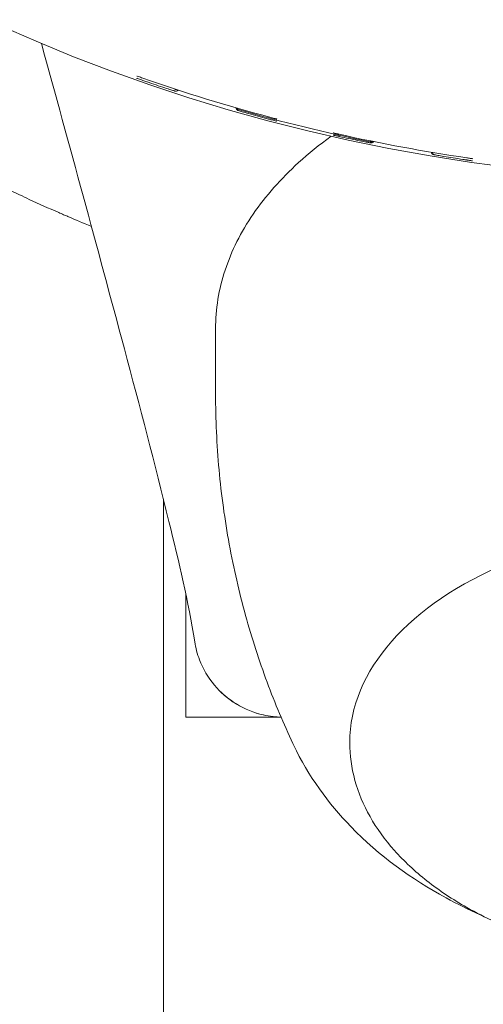
# Model space of a CAD drawing. Units: millimetres. Extents: x -2609 to 4163, y -3548 to 3956.
# Drawn here: x -1024 to -1008, y 913 to 946 of the extents above; entities that cross this region are included whole.
import ezdxf

# ---------------------------------------------------------------- set-up
doc = ezdxf.new("R2010")
doc.units = ezdxf.units.MM
doc.header["$LTSCALE"] = 0.2
doc.header["$MEASUREMENT"] = 0
doc.header["$PDMODE"] = 1
doc.layers.add('HAGS-Dim Plan', color=7, linetype='Continuous', lineweight=100)
doc.styles.get("Standard").update_dxf_attribs({"font": 'g13f12d.shx', "height": 300})
doc.dimstyles.new('HAGS - Dim Plan', dxfattribs={"dimtxt": 300, "dimasz": 200, "dimexe": 0.18, "dimexo": 0.0625, "dimgap": 150, "dimtad": 0, "dimlfac": 0.001, "dimrnd": 0.05, "dimzin": 1, "dimdsep": 46, "dimtxsty": 'Standard', "dimblk": 'HAGS - Dim Plan arrow', "dimcen": 0.1, "dimse1": 1, "dimse2": 1, "dimclrd": 1, "dimadec": 0, "dimazin": 0, "dimtfac": 1, "dimtofl": 0, "dimtmove": 0, "dimatfit": 3, "dimfxl": 1, "dimtolj": 1, "dimtzin": 0, "dimarcsym": 0})

# ---------------------------------------------------------------- blocks, each defined once
blk = doc.blocks.new('HAGS - Dim Plan arrow')
at = {"color": 1, "lineweight": 0}
blk.add_lwpolyline([(0, 0, 0, 0.35, 0), (-1, 0, 0.015, 0.015, 0)], format="xyseb", dxfattribs=at)
blk = doc.blocks.new('*D6')
at = {"layer": 'Defpoints', "color": 0, "transparency": 16777216}
for p in [(2608.984, 3759.611), (-2608.993, 0), (2608.984, 0.004)]:
    blk.add_point(p, dxfattribs=at)
at = {"layer": 'HAGS-Dim Plan', "color": 1, "lineweight": -2, "transparency": 16777216}
for p, q in [((-2408.993, 3759.611), (-605.441, 3759.611)), ((2408.984, 3759.611), (605.432, 3759.611))]:
    blk.add_line(p, q, dxfattribs=at)
at = {"layer": 'HAGS-Dim Plan', "color": 1, "lineweight": -2, "transparency": 16777216, "xscale": 200, "yscale": 200, "zscale": 200, "rotation": 180}
blk.add_blockref('HAGS - Dim Plan arrow', (-2608.993, 3759.611), dxfattribs=at)
at = {"layer": 'HAGS-Dim Plan', "color": 1, "lineweight": -2, "transparency": 16777216, "xscale": 200, "yscale": 200, "zscale": 200}
blk.add_blockref('HAGS - Dim Plan arrow', (2608.984, 3759.611), dxfattribs=at)
at = {"layer": 'HAGS-Dim Plan', "color": 0, "lineweight": 50, "transparency": 16777216, "insert": (-0.005, 3759.611), "char_height": 300, "attachment_point": 5}
blk.add_mtext('\\A1;5.20m', dxfattribs=at)
blk = doc.blocks.new('*D7')
at = {"layer": 'Defpoints', "color": 0, "transparency": 16777216}
for p in [(1090.526, 3325.878), (-1083.2, -1045.802, 820.664), (1090.526, -1045.802, 820.664)]:
    blk.add_point(p, dxfattribs=at)
at = {"layer": 'HAGS-Dim Plan', "color": 1, "lineweight": -2, "transparency": 16777216}
for p, q in [((-883.2, 3325.878), (-575.583, 3325.878)), ((890.526, 3325.878), (582.908, 3325.878))]:
    blk.add_line(p, q, dxfattribs=at)
at = {"layer": 'HAGS-Dim Plan', "color": 1, "lineweight": -2, "transparency": 16777216, "xscale": 200, "yscale": 200, "zscale": 200, "rotation": 180}
blk.add_blockref('HAGS - Dim Plan arrow', (-1083.2, 3325.878), dxfattribs=at)
at = {"layer": 'HAGS-Dim Plan', "color": 1, "lineweight": -2, "transparency": 16777216, "xscale": 200, "yscale": 200, "zscale": 200}
blk.add_blockref('HAGS - Dim Plan arrow', (1090.526, 3325.878), dxfattribs=at)
at = {"layer": 'HAGS-Dim Plan', "color": 0, "lineweight": 50, "transparency": 16777216, "insert": (3.663, 3325.878), "char_height": 300, "attachment_point": 5}
blk.add_mtext('\\A1;2.15m', dxfattribs=at)

msp = doc.modelspace()

# ---------------------------------------------------------------- linework, layer by layer
at = {"lineweight": 0}
for p, q in [((-1019.453, 944.449, 2515), (-1019.453, 944.449, 2515)), ((-1019.453, 944.373, 2515), (-1019.453, 944.373, 2515)), ((-1015.262, 943.081, 2515), (-1015.262, 943.081, 2515)), ((-1015.154, 943.126, 2515), (-1015.154, 943.126, 2515)), ((-1015.154, 943.053, 2515), (-1015.154, 943.053, 2515)), ((-1012.771, 942.471, 2515), (-1012.768, 942.471, 2515)), ((-1008.704, 941.718, 2515), (-1008.704, 941.718, 2515)), ((-1017.009, 936.032, 2515), (-1017.009, 933.852, 2515)), ((-1018.755, 930.31, 2515), (-1018.755, 883.5, 2515)), ((-1018.009, 923, 2515), (-1018.009, 927.137, 2515)), ((-1018.009, 923, 2515), (-1014.814, 923, 2515))]:
    msp.add_line(p, q, dxfattribs=at)
at = {"lineweight": 0, "extrusion": (0, 0, -1)}
for radius, start, end in [(58.984, 275.44387, 0), (58.856, 284.91197, 289.29078), (58.927, 289.12688, 289.26652), (58.889, 281.5695, 286.00299), (58.927, 284.89351, 285.00187), (58.856, 278.37626, 282.6189), (58.927, 282.50802, 282.60339), (58.927, 278.36606, 278.48523)]:
    msp.add_arc((1000.009, 1000, -2515), radius, start, end, dxfattribs=at)
at = {"lineweight": 0}
for centre, start, end in [((-1018.478, 944.15, 2515), 252.4693, 252.614), ((-1016.216, 943.489, 2515), 206.1496, 253.997), ((-1016.083, 943.415, 2515), 253.2084, 253.3662), ((-1011.936, 942.398, 2515), 259.0716, 259.2518), ((-1011.799, 942.406, 2515), 258.4305, 306.2779), ((-1009.537, 941.952, 2515), 259.7315, 259.8854)]:
    msp.add_arc(centre, 0.1, start, end, dxfattribs=at)
for centre, major_axis, ratio, start_param, end_param in [((-1019.62, 944.612, 2515), (0.1, 0), 0.999957, -1.911069, -1.807186), ((-1019.62, 944.536, 2515), (0.1, 0), 0.999957, -1.91064, -1.806754), ((-1018.681, 944.216, 2515), (-0.0314, -0.095), 0.410577, -0.009571, 0), ((-1018.681, 944.216, 2515), (-0.0314, -0.095), 0.000172, 0, 0.000689), ((-1018.681, 944.216, 2515), (-0.0313, -0.095), 0.467725, -0.009873, 0), ((-1019.031, 944.235, 2515), (0.607, -0.205), 0.01188, -1.015294, -0.536079), ((-1018.347, 944.164, 2515), (0.1, 0), 0.999958, -1.888107, -1.639484), ((-1018.346, 944.164, 2515), (-0.0139, -0.099), 0.998785, -0.178038, 0.000018), ((-1015.578, 943.175, 2515), (-0.619, 0.172), 0.012093, -5.744091, -5.257951), ((-1015.874, 943.354, 2515), (-0.0274, -0.0962), 0.000175, 0, 0.000698), ((-1014.929, 943.168, 2515), (0.1, 0), 0.999959, -1.931252, -1.827521), ((-1012.156, 942.442, 2515), (-0.0203, -0.0979), 0.387826, -0.009468, 0), ((-1012.156, 942.442, 2515), (-0.0202, -0.0979), 0.442484, -0.009731, 0), ((-1012.156, 942.442, 2515), (-0.0203, -0.0979), 0.000159, 0, 0.000634), ((-1009.075, 941.781, 2515), (0.563, -0.089), 0.012146, -2.585593, -2.08149), ((-1009.335, 941.918, 2515), (-0.0163, -0.0987), 0.481956, 0, 0.00996), ((-1009.335, 941.918, 2515), (-0.0163, -0.0987), 0.000188, 0, 0.000751), ((-1009.335, 941.918, 2515), (-0.0163, -0.0987), 0.420912, 0, 0.00962), ((-1000.009, 922.145, 2515), (-12.5, 0), 0.589979, -0.958367, 0), ((-1000.009, 924.463, 2515), (-14.95, 0), 0.589979, 0.269192, 0.275225)]:
    msp.add_ellipse(centre, major_axis=major_axis, ratio=ratio, start_param=start_param, end_param=end_param, dxfattribs=at)
at = {"lineweight": 0, "extrusion": (0, 0, -1)}
for centre, major_axis, ratio, start_param, end_param in [((-1021.56, 944.541, 2515), (5.17, -1.563), 0.089894, -1.149393, -1.147607), ((-1015.874, 943.354, 2515), (-0.0274, -0.0962), 0.464692, -0.009855, 0), ((-1015.874, 943.354, 2515), (-0.0273, -0.0962), 0.406397, -0.009551, 0), ((-1013.355, 942.13, 2515), (4.52, -1.407), 0.080541, -2.033455, -2.031215), ((-1014.929, 943.095, 2515), (-0.1, 0), 0.999959, -1.31439, -1.210654), ((-1012.747, 942.568, 2515), (-0.0217, -0.0976), 0.013558, -0.008727, -0.000015), ((-962.504, 932.215, 2515), (49.315, -10.111), 0.000544, 3.141481, 3.144967), ((-1011.799, 942.424, 2515), (-0.0042, -0.0999), 0.998501, -0.000003, 0.160134), ((-1011.799, 942.424, 2515), (-0.1, 0), 0.99996, -1.591511, -1.368816), ((-1007.456, 941.315, 2515), (3.126, -0.555), 0.061776, -1.996464, -1.992183)]:
    msp.add_ellipse(centre, major_axis=major_axis, ratio=ratio, start_param=start_param, end_param=end_param, dxfattribs=at)
at = {"lineweight": 0}
for points, knots in [([(-1017.71, 925.532, 2515), (-1017.921, 926.869, 2515), (-1018.242, 928.216, 2515), (-1019.044, 931.497, 2515), (-1019.554, 933.43, 2515), (-1020.981, 938.782, 2515), (-1021.915, 942.201, 2515), (-1022.854, 945.62, 2515)], [0, 0, 0, 0, 5.030402, 5.030402, 12.211223, 12.211223, 24.912171, 24.912171, 24.912171, 24.912171]), ([(-1019.653, 944.517, 2515), (-1019.653, 944.518, 2515), (-1019.63, 944.51, 2515), (-1019.554, 944.484, 2515), (-1019.504, 944.467, 2515), (-1019.453, 944.449, 2515)], [0, 0, 0, 0, 0.0001628828, 0.0001628828, 0.0003257656, 0.0003257656, 0.0003257656, 0.0003257656]), ([(-1019.653, 944.442, 2515), (-1019.653, 944.442, 2515), (-1019.63, 944.435, 2515), (-1019.554, 944.409, 2515), (-1019.504, 944.391, 2515), (-1019.453, 944.373, 2515)], [0, 0, 0, 0, 0.0001628683, 0.0001628683, 0.0003257366, 0.0003257366, 0.0003257366, 0.0003257366]), ([(-1019.309, 944.323, 2515), (-1019.206, 944.287, 2515), (-1019.105, 944.253, 2515), (-1018.905, 944.185, 2515), (-1018.806, 944.152, 2515), (-1018.712, 944.121, 2515)], [0, 0, 0, 0, 0.0003211895, 0.0003211895, 0.000642379, 0.000642379, 0.000642379, 0.000642379]), ([(-1018.268, 944.048, 2515), (-1018.274, 944.041, 2515), (-1018.281, 944.034, 2515), (-1018.297, 944.023, 2515), (-1018.307, 944.018, 2515), (-1018.326, 944.013, 2515), (-1018.335, 944.011, 2515), (-1018.346, 944.011, 2515), (-1018.349, 944.011, 2515), (-1018.354, 944.012, 2515), (-1018.357, 944.012, 2515), (-1018.361, 944.012, 2515), (-1018.363, 944.013, 2515), (-1018.369, 944.014, 2515), (-1018.371, 944.014, 2515), (-1018.382, 944.017, 2515), (-1018.39, 944.019, 2515), (-1018.424, 944.029, 2515), (-1018.46, 944.04, 2515), (-1018.508, 944.055, 2515)], [0.0688735, 0.0688735, 0.0688735, 0.0688735, 0.0971089, 0.0971089, 0.12917, 0.12917, 0.1590804, 0.1590804, 0.1708601, 0.1708601, 0.186436, 0.186436, 0.2078524, 0.2078524, 0.2536292, 0.2536292, 0.3908086, 0.3908086, 0.7022888, 0.7022888, 0.7022888, 0.7022888]), ([(-1018.323, 944.066, 2515), (-1018.33, 944.064, 2515), (-1018.337, 944.064, 2515), (-1018.346, 944.064, 2515), (-1018.349, 944.064, 2515), (-1018.354, 944.064, 2515), (-1018.356, 944.064, 2515), (-1018.359, 944.064, 2515), (-1018.36, 944.065, 2515), (-1018.36, 944.065, 2515)], [0.13610089, 0.13610089, 0.13610089, 0.13610089, 0.15867131, 0.15867131, 0.17043888, 0.17043888, 0.18602363, 0.18602363, 0.19088416, 0.19088416, 0.19088416, 0.19088416]), ([(-1016.112, 943.319, 2515), (-1016.172, 943.337, 2515), (-1016.213, 943.35, 2515), (-1016.242, 943.36, 2515), (-1016.247, 943.361, 2515), (-1016.257, 943.365, 2515), (-1016.26, 943.367, 2515), (-1016.27, 943.372, 2515), (-1016.272, 943.374, 2515), (-1016.278, 943.378, 2515), (-1016.282, 943.381, 2515), (-1016.291, 943.389, 2515), (-1016.295, 943.394, 2515), (-1016.303, 943.405, 2515), (-1016.307, 943.412, 2515), (-1016.314, 943.428, 2515), (-1016.317, 943.438, 2515), (-1016.318, 943.448, 2515), (-1016.318, 943.449, 2515), (-1016.318, 943.449, 2515)], [0, 0, 0, 0, 0.3934039, 0.3934039, 0.4953575, 0.4953575, 0.5475373, 0.5475373, 0.5584469, 0.5584469, 0.578241, 0.578241, 0.5978407, 0.5978407, 0.6217901, 0.6217901, 0.651975, 0.651975, 0.6523612, 0.6523612, 0.6523612, 0.6523612]), ([(-1016.266, 943.422, 2515), (-1016.269, 943.423, 2515), (-1016.273, 943.426, 2515), (-1016.279, 943.431, 2515), (-1016.282, 943.433, 2515), (-1016.286, 943.437, 2515), (-1016.288, 943.439, 2515), (-1016.29, 943.441, 2515)], [0, 0, 0, 0, 0.02034996, 0.02034996, 0.03108326, 0.03108326, 0.04019729, 0.04019729, 0.04019729, 0.04019729]), ([(-1015.901, 943.258, 2515), (-1015.802, 943.229, 2515), (-1015.7, 943.201, 2515), (-1015.489, 943.143, 2515), (-1015.38, 943.113, 2515), (-1015.271, 943.084, 2515)], [0, 0, 0, 0, 0.00033319, 0.00033319, 0.0006663801, 0.0006663801, 0.0006663801, 0.0006663801]), ([(-1015.154, 943.126, 2515), (-1015.102, 943.112, 2515), (-1015.051, 943.099, 2515), (-1015.014, 943.088, 2515), (-1014.977, 943.078, 2515), (-1014.954, 943.072, 2515), (-1014.954, 943.071, 2515)], [0, 0, 0, 0, 0.0001601657, 0.0001601657, 0.0001601657, 0.0003203314, 0.0003203314, 0.0003203314, 0.0003203314]), ([(-1015.154, 943.053, 2515), (-1015.102, 943.039, 2515), (-1015.051, 943.025, 2515), (-1015.014, 943.015, 2515), (-1014.977, 943.005, 2515), (-1014.954, 942.998, 2515), (-1014.954, 942.998, 2515)], [0, 0, 0, 0, 0.0001601592, 0.0001601592, 0.0001601592, 0.0003203184, 0.0003203184, 0.0003203184, 0.0003203184]), ([(-1012.867, 942.566, 2515), (-1012.872, 942.567, 2515), (-1012.877, 942.568, 2515), (-1012.89, 942.571, 2515), (-1012.898, 942.573, 2515), (-1012.927, 942.579, 2515), (-1012.947, 942.584, 2515), (-1012.984, 942.592, 2515), (-1013.001, 942.596, 2515), (-1013.03, 942.602, 2515), (-1013.042, 942.604, 2515), (-1013.053, 942.607, 2515), (-1013.056, 942.607, 2515), (-1013.059, 942.608, 2515), (-1013.059, 942.608, 2515), (-1013.059, 942.608, 2515)], [0, 0, 0, 0, 0.0161518, 0.0161518, 0.0404038, 0.0404038, 0.105886, 0.105886, 0.1715172, 0.1715172, 0.2371309, 0.2371309, 0.2666876, 0.2666876, 0.2822201, 0.2822201, 0.2822201, 0.2822201]), ([(-1013.136, 942.495, 2515), (-1013.525, 942.213, 2515), (-1013.889, 941.919, 2515), (-1014.821, 941.07, 2515), (-1015.331, 940.492, 2515), (-1016.158, 939.282, 2515), (-1016.475, 938.65, 2515), (-1016.901, 937.356, 2515), (-1017.009, 936.694, 2515), (-1017.009, 936.032, 2515)], [2.4583643, 2.4583643, 2.4583643, 2.4583643, 2.5665727, 2.5665727, 2.758246, 2.758246, 2.9499193, 2.9499193, 3.1415927, 3.1415927, 3.1415927, 3.1415927]), ([(-1012.867, 942.493, 2515), (-1012.872, 942.494, 2515), (-1012.877, 942.495, 2515), (-1012.89, 942.498, 2515), (-1012.898, 942.5, 2515), (-1012.927, 942.506, 2515), (-1012.947, 942.511, 2515), (-1012.984, 942.519, 2515), (-1013.001, 942.523, 2515), (-1013.03, 942.529, 2515), (-1013.042, 942.531, 2515), (-1013.053, 942.534, 2515), (-1013.056, 942.534, 2515), (-1013.059, 942.535, 2515), (-1013.059, 942.535, 2515), (-1013.059, 942.535, 2515)], [0, 0, 0, 0, 0.0161503, 0.0161503, 0.0404, 0.0404, 0.1058746, 0.1058746, 0.171498, 0.171498, 0.2371082, 0.2371082, 0.2666666, 0.2666666, 0.2822099, 0.2822099, 0.2822099, 0.2822099]), ([(-1011.713, 942.319, 2515), (-1011.714, 942.317, 2515), (-1011.715, 942.315, 2515), (-1011.723, 942.305, 2515), (-1011.731, 942.297, 2515), (-1011.748, 942.286, 2515), (-1011.758, 942.281, 2515), (-1011.775, 942.276, 2515), (-1011.782, 942.275, 2515), (-1011.792, 942.274, 2515), (-1011.796, 942.274, 2515), (-1011.801, 942.274, 2515), (-1011.803, 942.274, 2515), (-1011.809, 942.274, 2515), (-1011.812, 942.274, 2515), (-1011.823, 942.276, 2515), (-1011.831, 942.277, 2515), (-1011.868, 942.283, 2515), (-1011.905, 942.29, 2515), (-1011.955, 942.299, 2515)], [0.0576918, 0.0576918, 0.0576918, 0.0576918, 0.0650487, 0.0650487, 0.0972922, 0.0972922, 0.1290707, 0.1290707, 0.1553979, 0.1553979, 0.1761929, 0.1761929, 0.1979124, 0.1979124, 0.2478846, 0.2478846, 0.3976323, 0.3976323, 0.7215768, 0.7215768, 0.7215768, 0.7215768]), ([(-1011.764, 942.33, 2515), (-1011.765, 942.329, 2515), (-1011.766, 942.329, 2515), (-1011.775, 942.326, 2515), (-1011.783, 942.325, 2515), (-1011.793, 942.324, 2515), (-1011.796, 942.324, 2515), (-1011.801, 942.324, 2515), (-1011.802, 942.324, 2515), (-1011.803, 942.324, 2515)], [0.12428997, 0.12428997, 0.12428997, 0.12428997, 0.12869958, 0.12869958, 0.15513877, 0.15513877, 0.17603526, 0.17603526, 0.18934809, 0.18934809, 0.18934809, 0.18934809]), ([(-1009.555, 941.854, 2515), (-1009.615, 941.865, 2515), (-1009.655, 941.873, 2515), (-1009.685, 941.879, 2515), (-1009.69, 941.88, 2515), (-1009.698, 941.883, 2515), (-1009.7, 941.883, 2515), (-1009.704, 941.885, 2515), (-1009.707, 941.886, 2515), (-1009.712, 941.888, 2515), (-1009.715, 941.889, 2515), (-1009.722, 941.893, 2515), (-1009.727, 941.896, 2515), (-1009.736, 941.903, 2515), (-1009.741, 941.907, 2515), (-1009.75, 941.917, 2515), (-1009.755, 941.924, 2515), (-1009.764, 941.94, 2515), (-1009.767, 941.949, 2515), (-1009.769, 941.959, 2515), (-1009.769, 941.959, 2515), (-1009.769, 941.959, 2515)], [0, 0, 0, 0, 0.38825, 0.38825, 0.4890192, 0.4890192, 0.5148613, 0.5148613, 0.5342981, 0.5342981, 0.5500478, 0.5500478, 0.5695699, 0.5695699, 0.5889082, 0.5889082, 0.6130708, 0.6130708, 0.6433386, 0.6433386, 0.6434036, 0.6434036, 0.6434036, 0.6434036]), ([(-1009.702, 941.934, 2515), (-1009.704, 941.935, 2515), (-1009.707, 941.936, 2515), (-1009.715, 941.94, 2515), (-1009.721, 941.943, 2515), (-1009.73, 941.95, 2515), (-1009.733, 941.951, 2515), (-1009.735, 941.953, 2515)], [0, 0, 0, 0, 0.02155564, 0.02155564, 0.04905837, 0.04905837, 0.05852651, 0.05852651, 0.05852651, 0.05852651]), ([(-1025.818, 941.636, 2515), (-1025.576, 941.511, 2515), (-1025.349, 941.394, 2515), (-1025.138, 941.287, 2515), (-1024.979, 941.207, 2515), (-1024.83, 941.132, 2515), (-1024.689, 941.063, 2515), (-1024.666, 941.051, 2515), (-1024.643, 941.04, 2515), (-1024.62, 941.028, 2515), (-1024.608, 941.023, 2515), (-1024.597, 941.017, 2515), (-1024.586, 941.012, 2515), (-1024.58, 941.009, 2515), (-1024.574, 941.006, 2515), (-1024.569, 941.003, 2515), (-1024.563, 941.001, 2515), (-1024.559, 940.998, 2515), (-1024.552, 940.995, 2515), (-1024.228, 940.836, 2515), (-1023.905, 940.681, 2515), (-1023.582, 940.53, 2515), (-1023.474, 940.479, 2515), (-1023.368, 940.43, 2515), (-1023.259, 940.379, 2515), (-1022.931, 940.228, 2515), (-1022.602, 940.08, 2515), (-1022.271, 939.935, 2515), (-1022.216, 939.911, 2515), (-1022.161, 939.887, 2515), (-1022.106, 939.863, 2515), (-1022.065, 939.845, 2515), (-1022.023, 939.827, 2515), (-1021.982, 939.809, 2515), (-1021.968, 939.803, 2515), (-1021.952, 939.796, 2515), (-1021.94, 939.791, 2515), (-1021.708, 939.691, 2515), (-1021.453, 939.583, 2515), (-1021.173, 939.467, 2515)], [0, 0, 0, 0, 0.125, 0.125, 0.125, 0.21875, 0.21875, 0.21875, 0.234375, 0.234375, 0.234375, 0.2421875, 0.2421875, 0.2421875, 0.2460938, 0.2460938, 0.2460938, 0.25, 0.25, 0.25, 0.4375, 0.4375, 0.4375, 0.5, 0.5, 0.5, 0.6875, 0.6875, 0.6875, 0.71875, 0.71875, 0.71875, 0.7421875, 0.7421875, 0.7421875, 0.75, 0.75, 0.75, 0.9014357, 0.9014357, 0.9014357, 0.9014357]), ([(-1009.351, 941.819, 2515), (-1009.252, 941.803, 2515), (-1009.149, 941.786, 2515), (-1009.042, 941.77, 2515), (-1008.936, 941.753, 2515), (-1008.825, 941.736, 2515), (-1008.716, 941.72, 2515)], [0, 0, 0, 0, 0.0003279544, 0.0003279544, 0.0003279544, 0.0006559088, 0.0006559088, 0.0006559088, 0.0006559088]), ([(-1008.39, 941.742, 2515), (-1008.39, 941.742, 2515), (-1008.39, 941.743, 2515), (-1008.391, 941.743, 2515), (-1008.392, 941.743, 2515), (-1008.398, 941.744, 2515), (-1008.403, 941.745, 2515), (-1008.418, 941.747, 2515), (-1008.429, 941.749, 2515), (-1008.457, 941.753, 2515), (-1008.474, 941.756, 2515), (-1008.511, 941.761, 2515), (-1008.532, 941.764, 2515), (-1008.563, 941.769, 2515), (-1008.573, 941.77, 2515), (-1008.583, 941.772, 2515)], [0.15088, 0.15088, 0.15088, 0.15088, 0.1580852, 0.1580852, 0.1801705, 0.1801705, 0.2191091, 0.2191091, 0.2741656, 0.2741656, 0.3369845, 0.3369845, 0.4020824, 0.4020824, 0.4317696, 0.4317696, 0.4317696, 0.4317696]), ([(-1008.39, 941.671, 2515), (-1008.39, 941.671, 2515), (-1008.39, 941.671, 2515), (-1008.391, 941.671, 2515), (-1008.392, 941.671, 2515), (-1008.398, 941.672, 2515), (-1008.403, 941.673, 2515), (-1008.418, 941.675, 2515), (-1008.429, 941.677, 2515), (-1008.457, 941.681, 2515), (-1008.474, 941.684, 2515), (-1008.511, 941.689, 2515), (-1008.532, 941.692, 2515), (-1008.563, 941.697, 2515), (-1008.573, 941.698, 2515), (-1008.583, 941.7, 2515)], [0.1508965, 0.1508965, 0.1508965, 0.1508965, 0.158126, 0.158126, 0.1802359, 0.1802359, 0.2192062, 0.2192062, 0.2742829, 0.2742829, 0.3371096, 0.3371096, 0.4022052, 0.4022052, 0.4317808, 0.4317808, 0.4317808, 0.4317808]), ([(-1017.009, 933.852, 2515), (-1017.009, 932.998, 2515), (-1016.97, 932.144, 2515), (-1016.815, 930.455, 2515), (-1016.7, 929.62, 2515), (-1016.401, 927.986, 2515), (-1016.217, 927.188, 2515), (-1015.79, 925.641, 2515), (-1015.547, 924.893, 2515), (-1015.015, 923.458, 2515), (-1014.726, 922.771, 2515), (-1014.42, 922.117, 2515)], [3.1415927, 3.1415927, 3.1415927, 3.1415927, 3.195431, 3.195431, 3.2492693, 3.2492693, 3.3031076, 3.3031076, 3.356946, 3.356946, 3.4107843, 3.4107843, 3.4107843, 3.4107843]), ([(-1014.814, 923.001, 2515), (-1014.903, 923.003, 2515), (-1014.992, 923.009, 2515), (-1015.189, 923.031, 2515), (-1015.298, 923.049, 2515), (-1015.722, 923.144, 2515), (-1016.031, 923.269, 2515), (-1016.586, 923.608, 2515), (-1016.839, 923.826, 2515), (-1017.258, 924.327, 2515), (-1017.429, 924.617, 2515), (-1017.622, 925.12, 2515), (-1017.677, 925.324, 2515), (-1017.71, 925.531, 2515)], [0.067132, 0.067132, 0.067132, 0.067132, 0.333567, 0.333567, 0.663035, 0.663035, 1.638214, 1.638214, 2.613002, 2.613002, 3.59846, 3.59846, 4.226779, 4.226779, 4.226779, 4.226779]), ([(-1014.814, 923.001, 2515), (-1014.904, 923.003, 2515), (-1014.993, 923.009, 2515), (-1015.192, 923.031, 2515), (-1015.302, 923.05, 2515), (-1015.726, 923.146, 2515), (-1016.035, 923.271, 2515), (-1016.588, 923.61, 2515), (-1016.84, 923.827, 2515), (-1017.259, 924.328, 2515), (-1017.43, 924.618, 2515), (-1017.622, 925.12, 2515), (-1017.677, 925.324, 2515), (-1017.71, 925.531, 2515)], [0.067136, 0.067136, 0.067136, 0.067136, 0.33625, 0.33625, 0.668321, 0.668321, 1.641802, 1.641802, 2.61452, 2.61452, 3.598357, 3.598357, 4.2267, 4.2267, 4.2267, 4.2267]), ([(-1014.396, 922.066, 2515), (-1013.893, 921.016, 2515), (-1013.223, 920.103, 2515), (-1011.518, 918.34, 2515), (-1010.433, 917.561, 2515), (-1008.903, 916.728, 2515), (-1008.519, 916.54, 2515), (-1008.129, 916.367, 2515)], [3.4168174, 3.4168174, 3.4168174, 3.4168174, 3.6600554, 3.6600554, 3.9673361, 3.9673361, 4.0673616, 4.0673616, 4.0673616, 4.0673616]), ([(-1008.577, 916.609, 2515), (-1009.061, 916.884, 2515), (-1009.51, 917.183, 2515), (-1010.325, 917.824, 2515), (-1010.691, 918.166, 2515), (-1011.332, 918.887, 2515), (-1011.606, 919.266, 2515), (-1012.05, 920.053, 2515), (-1012.221, 920.461, 2515), (-1012.45, 921.295, 2515), (-1012.509, 921.72, 2515), (-1012.509, 922.145, 2515)], [2.3370849, 2.3370849, 2.3370849, 2.3370849, 2.4979865, 2.4979865, 2.658888, 2.658888, 2.8197896, 2.8197896, 2.9806911, 2.9806911, 3.1415927, 3.1415927, 3.1415927, 3.1415927]), ([(-987.509, 922.145, 2515), (-987.509, 921.357, 2515), (-987.711, 920.571, 2515), (-988.495, 919.065, 2515), (-989.091, 918.349, 2515), (-990.632, 917.046, 2515), (-991.59, 916.467, 2515), (-993.76, 915.52, 2515), (-994.973, 915.154, 2515), (-997.523, 914.671, 2515), (-998.86, 914.554, 2515), (-1001.526, 914.578, 2515), (-1002.854, 914.718, 2515), (-1005.375, 915.244, 2515), (-1006.567, 915.63, 2515), (-1007.959, 916.275, 2515), (-1008.275, 916.437, 2515), (-1008.577, 916.609, 2515)], [0, 0, 0, 0, 0.298143, 0.298143, 0.609287, 0.609287, 0.933887, 0.933887, 1.260341, 1.260341, 1.585833, 1.585833, 1.910897, 1.910897, 2.236469, 2.236469, 2.337085, 2.337085, 2.337085, 2.337085])]:
    msp.add_open_spline(points, degree=3, knots=knots, dxfattribs=at)
for points in [[(-1018.378, 944.069, 2515), (-1018.378, 944.069, 2515), (-1018.378, 944.069, 2515), (-1018.378, 944.069, 2515)], [(-1012.768, 942.471, 2515), (-1012.565, 942.426, 2515), (-1012.365, 942.383, 2515), (-1012.177, 942.344, 2515)], [(-1012.177, 942.344, 2515), (-1012.087, 942.325, 2515), (-1012.011, 942.31, 2515), (-1011.957, 942.3, 2515)], [(-1017.71, 925.532, 2515), (-1017.71, 925.532, 2515), (-1017.71, 925.531, 2515), (-1017.71, 925.531, 2515)]]:
    msp.add_open_spline(points, degree=3, dxfattribs=at)

# ---------------------------------------------------------------- dimensions: what is measured, and where the dimension line sits
at = {"layer": 'HAGS-Dim Plan', "lineweight": 50}
dim = msp.add_linear_dim(base=(2608.984, 3759.611), p1=(-2608.993, 0), p2=(2608.984, 0.004), dimstyle='HAGS - Dim Plan', override={"dimpost": 'm'}, dxfattribs=at)
dim.commit()
dim.dimension.update_dxf_attribs({"geometry": '*D6', "text_midpoint": (-0.005, 3759.611)})
dim = msp.add_linear_dim(base=(1090.526, 3325.878), p1=(-1083.2, -1045.802, 820.664), p2=(1090.526, -1045.802, 820.664), angle=180, dimstyle='HAGS - Dim Plan', override={"dimpost": 'm'}, dxfattribs=at)
dim.commit()
dim.dimension.update_dxf_attribs({"geometry": '*D7', "text_midpoint": (3.663, 3325.878)})

doc.saveas('drawing.dxf')
